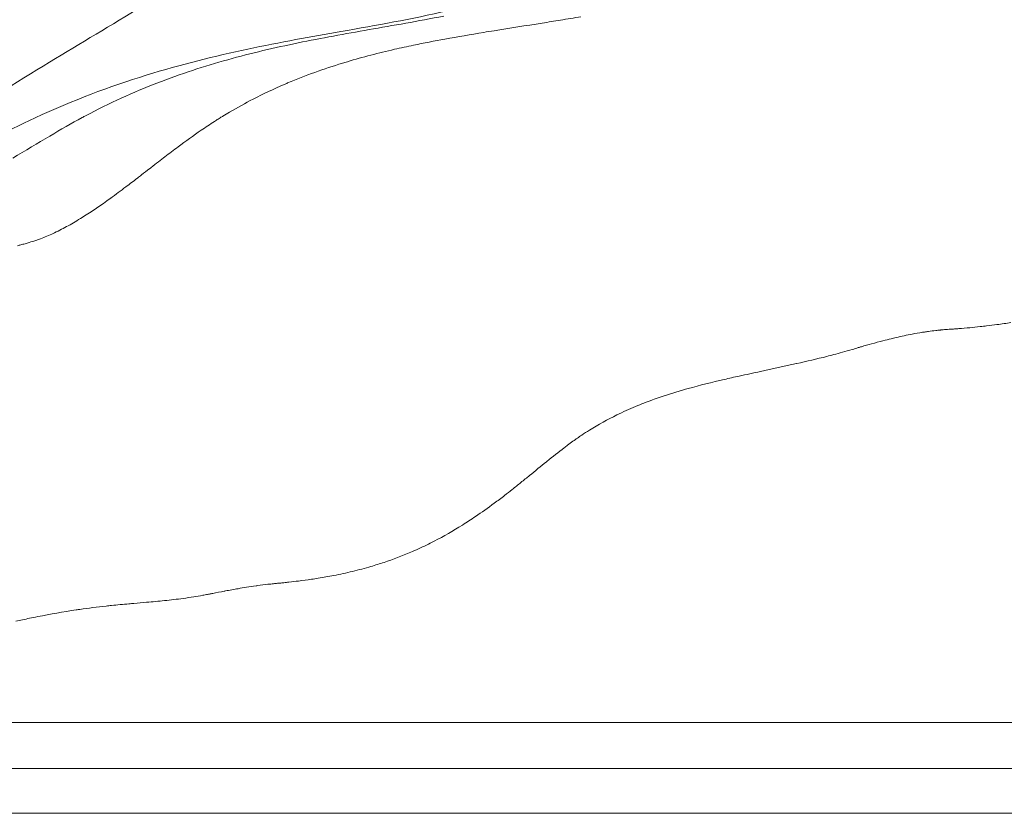
# Model space of a CAD drawing. Extents: x -28 to 12572, y 4 to 8914.
# Drawn here: x 6255 to 6324, y 3171 to 3226 of the extents above; entities that cross this region are included whole.
import ezdxf

# ---------------------------------------------------------------- set-up
doc = ezdxf.new("R2010")
doc.units = 0
doc.header["$MEASUREMENT"] = 0
doc.layers.add('外形線', color=7, linetype='CONTINUOUS', lineweight=18)

msp = doc.modelspace()

# ---------------------------------------------------------------- linework, layer by layer
at = {"layer": '外形線'}
for points, knots in [([(6216.784, 3209.973), (6218.235, 3210.167), (6219.68, 3210.322), (6223.229, 3210.675), (6225.288, 3210.868), (6232.82, 3211.766), (6238.052, 3212.6), (6245.137, 3215.513), (6247.643, 3216.993), (6252.548, 3220.122), (6254.946, 3221.629), (6261.633, 3225.656), (6265.899, 3228.2), (6274.903, 3234.195), (6279.694, 3237.666), (6285.561, 3244.757), (6287.338, 3247.694), (6290.004, 3253.97), (6290.948, 3257.322), (6293.207, 3266.471), (6294.492, 3272.319), (6299.668, 3289.661), (6304.519, 3300.803), (6309.556, 3314.421), (6310.282, 3316.751), (6310.952, 3319.102)], [0, 0, 0, 0, 0.45561, 0.45561, 1.13992, 1.13992, 2.999491, 2.999491, 3.970662, 3.970662, 4.837048, 4.837048, 6.41415, 6.41415, 8.280429, 8.280429, 9.313095, 9.313095, 10.350104, 10.350104, 12.144198, 12.144198, 15.787544, 15.787544, 16.521828, 16.521828, 16.521828, 16.521828]), ([(6237.475, 3209.173), (6237.509, 3209.187), (6237.545, 3209.201), (6237.968, 3209.376), (6238.546, 3209.63), (6240.035, 3210.319), (6240.992, 3210.782), (6244.092, 3212.357), (6246.259, 3213.574), (6249.199, 3215.326), (6249.786, 3215.677), (6252.202, 3217.099), (6254.254, 3218.239), (6258.898, 3220.395), (6261.504, 3221.367), (6268.869, 3223.65), (6273.469, 3224.468), (6280.07, 3225.627), (6282.358, 3226.025), (6285.999, 3226.866), (6287.148, 3227.146), (6289.604, 3227.813), (6290.873, 3228.243), (6292.448, 3228.914), (6292.917, 3229.186), (6293.688, 3229.7), (6293.918, 3229.905), (6294.634, 3230.722), (6295.09, 3231.334), (6296.368, 3233.513), (6297.234, 3235.309), (6298.958, 3239.542), (6299.84, 3241.994), (6301.93, 3248.058), (6303.109, 3251.694), (6304.886, 3257.358), (6305.513, 3259.304), (6306.879, 3262.853), (6307.578, 3264.469), (6309.15, 3267.931), (6310.027, 3269.749), (6311.876, 3273.738), (6312.821, 3275.884), (6314.596, 3280.869), (6315.326, 3283.914), (6316.244, 3288.659), (6316.546, 3290.166), (6317.536, 3294.49), (6318.276, 3297.263), (6319.342, 3301.284), (6319.683, 3302.574), (6320.014, 3303.862)], [0.809617, 0.809617, 0.809617, 0.809617, 0.848896, 0.848896, 1.251244, 1.251244, 1.753096, 1.753096, 2.820422, 2.820422, 3.0758, 3.0758, 3.845284, 3.845284, 4.818854, 4.818854, 6.683666, 6.683666, 7.84498, 7.84498, 8.300805, 8.300805, 8.943568, 8.943568, 9.538775, 9.538775, 10.355176, 10.355176, 11.103961, 11.103961, 12.097394, 12.097394, 13.07114, 13.07114, 14.367554, 14.367554, 15.002034, 15.002034, 15.568523, 15.568523, 16.261919, 16.261919, 17.129942, 17.129942, 18.167378, 18.167378, 18.634914, 18.634914, 19.541992, 19.541992, 19.975649, 19.975649, 19.975649, 19.975649]), ([(6274.57, 3224.394), (6272.943, 3224.059), (6271.32, 3223.682), (6269.689, 3223.228), (6268.057, 3222.774), (6266.418, 3222.243), (6264.771, 3221.604)], [0.20343305, 0.20343305, 0.20343305, 0.20343305, 0.2109736, 0.2109736, 0.2109736, 0.21851415, 0.21851415, 0.21851415, 0.21851415]), ([(6262.612, 3214.394), (6262.879, 3214.595), (6263.145, 3214.798), (6263.413, 3215.004), (6263.508, 3215.078), (6263.605, 3215.153), (6263.701, 3215.227)], [0.061063178, 0.061063178, 0.061063178, 0.061063178, 0.062676596, 0.062676596, 0.062676596, 0.063254761, 0.063254761, 0.063254761, 0.063254761]), ([(6319.767, 3204.504), (6319.691, 3204.499), (6319.607, 3204.493), (6319.529, 3204.487), (6319.408, 3204.479), (6319.294, 3204.469), (6319.177, 3204.458)], [0.1322747553, 0.1322747553, 0.1322747553, 0.1322747553, 0.1325563811, 0.1325563811, 0.1325563811, 0.1329867569, 0.1329867569, 0.1329867569, 0.1329867569]), ([(6321.917, 3204.689), (6321.438, 3204.638), (6320.946, 3204.593), (6320.441, 3204.554), (6320.387, 3204.549), (6320.334, 3204.545), (6320.28, 3204.541)], [0.129476848, 0.129476848, 0.129476848, 0.129476848, 0.131408689, 0.131408689, 0.131408689, 0.131613883, 0.131613883, 0.131613883, 0.131613883]), ([(6309.166, 3202.123), (6308.313, 3201.931), (6307.48, 3201.754), (6306.665, 3201.579), (6306.164, 3201.472), (6305.67, 3201.366), (6305.182, 3201.258)], [0.145342618, 0.145342618, 0.145342618, 0.145342618, 0.14874321, 0.14874321, 0.14874321, 0.150834112, 0.150834112, 0.150834112, 0.150834112]), ([(6282.388, 3189.026), (6281.787, 3188.768), (6281.172, 3188.534), (6280.54, 3188.322), (6280.239, 3188.222), (6279.935, 3188.126), (6279.626, 3188.036)], [0.190191798, 0.190191798, 0.190191798, 0.190191798, 0.193292664, 0.193292664, 0.193292664, 0.194766062, 0.194766062, 0.194766062, 0.194766062]), ([(6270.982, 3186.591), (6270.791, 3186.56), (6270.6, 3186.528), (6270.408, 3186.495), (6270.115, 3186.445), (6269.821, 3186.391), (6269.528, 3186.337)], [0.206715369, 0.206715369, 0.206715369, 0.206715369, 0.207418506, 0.207418506, 0.207418506, 0.208494796, 0.208494796, 0.208494796, 0.208494796]), ([(6252.137, 3177.192), (6253.315, 3177.192), (6254.461, 3177.192), (6255.603, 3177.192), (6256.712, 3177.192), (6257.819, 3177.192), (6258.961, 3177.192), (6260.07, 3177.192), (6261.214, 3177.192), (6262.419, 3177.192), (6263.608, 3177.192), (6264.857, 3177.192), (6266.171, 3177.192)], [0.23760783, 0.23760783, 0.23760783, 0.23760783, 0.24312696, 0.24312696, 0.24312696, 0.24848952, 0.24848952, 0.24848952, 0.25369757, 0.25369757, 0.25369757, 0.25883538, 0.25883538, 0.25883538, 0.25883538]), ([(6270.358, 3177.192), (6271.134, 3177.192), (6271.903, 3177.192), (6272.651, 3177.192), (6273.039, 3177.192), (6273.423, 3177.192), (6273.796, 3177.192)], [0.264063141, 0.264063141, 0.264063141, 0.264063141, 0.266902978, 0.266902978, 0.266902978, 0.268376077, 0.268376077, 0.268376077, 0.268376077]), ([(6273.796, 3177.192), (6274.169, 3177.192), (6274.535, 3177.192), (6274.895, 3177.192), (6276.309, 3177.192), (6277.63, 3177.192), (6278.89, 3177.192), (6280.121, 3177.192), (6281.295, 3177.192), (6282.434, 3177.192)], [0.26837608, 0.26837608, 0.26837608, 0.26837608, 0.26984499, 0.26984499, 0.26984499, 0.27561696, 0.27561696, 0.27561696, 0.2812595, 0.2812595, 0.2812595, 0.2812595]), ([(6285.712, 3177.192), (6286.769, 3177.192), (6287.812, 3177.192), (6288.859, 3177.192), (6290.926, 3177.192), (6293.013, 3177.192), (6295.168, 3177.192)], [0.28680208, 0.28680208, 0.28680208, 0.28680208, 0.29226135, 0.29226135, 0.29226135, 0.3030381, 0.3030381, 0.3030381, 0.3030381]), ([(6295.168, 3177.192), (6297.297, 3177.192), (6299.492, 3177.192), (6301.818, 3177.192), (6302.967, 3177.192), (6304.149, 3177.192), (6305.373, 3177.192)], [0.3030381, 0.3030381, 0.3030381, 0.3030381, 0.31367968, 0.31367968, 0.31367968, 0.31893488, 0.31893488, 0.31893488, 0.31893488]), ([(6313.204, 3177.192), (6313.921, 3177.192), (6314.663, 3177.192), (6315.409, 3177.192), (6316.198, 3177.192), (6316.993, 3177.192), (6317.772, 3177.192), (6318.183, 3177.192), (6318.589, 3177.192), (6318.988, 3177.192), (6319.4, 3177.192), (6319.806, 3177.192), (6320.2, 3177.192)], [0.329266489, 0.329266489, 0.329266489, 0.329266489, 0.331876186, 0.331876186, 0.331876186, 0.334637352, 0.334637352, 0.334637352, 0.336092084, 0.336092084, 0.336092084, 0.33759589, 0.33759589, 0.33759589, 0.33759589]), ([(6320.2, 3177.192), (6320.987, 3177.192), (6321.736, 3177.192), (6322.452, 3177.192), (6323.851, 3177.192), (6325.13, 3177.192), (6326.332, 3177.192), (6327.485, 3177.192), (6328.567, 3177.192), (6329.613, 3177.192), (6329.624, 3177.192), (6329.635, 3177.192), (6329.646, 3177.192)], [0.33759589, 0.33759589, 0.33759589, 0.33759589, 0.34059292, 0.34059292, 0.34059292, 0.34644315, 0.34644315, 0.34644315, 0.35205628, 0.35205628, 0.35205628, 0.35211571, 0.35211571, 0.35211571, 0.35211571]), ([(6272.708, 3174.017), (6272.375, 3174.017), (6272.036, 3174.017), (6271.691, 3174.017), (6271.346, 3174.017), (6270.994, 3174.017), (6270.636, 3174.017), (6269.92, 3174.017), (6269.18, 3174.017), (6268.437, 3174.017), (6268.066, 3174.017), (6267.694, 3174.017), (6267.323, 3174.017), (6266.953, 3174.017), (6266.584, 3174.017), (6266.22, 3174.017), (6265.491, 3174.017), (6264.779, 3174.017), (6264.084, 3174.017), (6262.693, 3174.017), (6261.371, 3174.017), (6260.112, 3174.017), (6258.853, 3174.017), (6257.657, 3174.017), (6256.499, 3174.017), (6255.341, 3174.017), (6254.218, 3174.017), (6253.093, 3174.017), (6251.968, 3174.017), (6250.839, 3174.017), (6249.679, 3174.017), (6248.518, 3174.017), (6247.327, 3174.017), (6246.098, 3174.017), (6244.868, 3174.017), (6243.601, 3174.017), (6242.278, 3174.017), (6241.616, 3174.017), (6240.941, 3174.017), (6240.248, 3174.017)], [0.08645664, 0.08645664, 0.08645664, 0.08645664, 0.08780754, 0.08780754, 0.08780754, 0.08915841, 0.08915841, 0.08915841, 0.09186018, 0.09186018, 0.09186018, 0.09321109, 0.09321109, 0.09321109, 0.09456195, 0.09456195, 0.09456195, 0.09726372, 0.09726372, 0.09726372, 0.10266726, 0.10266726, 0.10266726, 0.1080708, 0.1080708, 0.1080708, 0.11347434, 0.11347434, 0.11347434, 0.11887788, 0.11887788, 0.11887788, 0.12428142, 0.12428142, 0.12428142, 0.12968496, 0.12968496, 0.12968496, 0.13238676, 0.13238676, 0.13238676, 0.13238676]), ([(6329.974, 3174.017), (6329.004, 3174.017), (6328.028, 3174.017), (6327.016, 3174.017), (6326.004, 3174.017), (6324.957, 3174.017), (6323.84, 3174.017), (6322.723, 3174.017), (6321.537, 3174.017), (6320.236, 3174.017), (6319.586, 3174.017), (6318.907, 3174.017), (6318.193, 3174.017), (6317.836, 3174.017), (6317.47, 3174.017), (6317.097, 3174.017), (6316.724, 3174.017), (6316.344, 3174.017), (6315.961, 3174.017), (6315.193, 3174.017), (6314.411, 3174.017), (6313.634, 3174.017), (6312.857, 3174.017), (6312.085, 3174.017), (6311.333, 3174.017), (6309.83, 3174.017), (6308.403, 3174.017), (6307.034, 3174.017), (6305.664, 3174.017), (6304.353, 3174.017), (6303.086, 3174.017), (6301.819, 3174.017), (6300.596, 3174.017), (6299.407, 3174.017), (6297.028, 3174.017), (6294.784, 3174.017), (6292.608, 3174.017), (6290.432, 3174.017), (6288.327, 3174.017), (6286.24, 3174.017), (6285.196, 3174.017), (6284.156, 3174.017), (6283.104, 3174.017), (6282.051, 3174.017), (6280.985, 3174.017), (6279.887, 3174.017), (6278.789, 3174.017), (6277.658, 3174.017), (6276.471, 3174.017), (6275.284, 3174.017), (6274.04, 3174.017), (6272.708, 3174.017)], [0, 0, 0, 0, 0.00540354, 0.00540354, 0.00540354, 0.01080708, 0.01080708, 0.01080708, 0.01621062, 0.01621062, 0.01621062, 0.01891239, 0.01891239, 0.01891239, 0.02026328, 0.02026328, 0.02026328, 0.02161416, 0.02161416, 0.02161416, 0.02431593, 0.02431593, 0.02431593, 0.0270177, 0.0270177, 0.0270177, 0.03242124, 0.03242124, 0.03242124, 0.03782479, 0.03782479, 0.03782479, 0.04322833, 0.04322833, 0.04322833, 0.05403541, 0.05403541, 0.05403541, 0.06484249, 0.06484249, 0.06484249, 0.07024604, 0.07024604, 0.07024604, 0.07564956, 0.07564956, 0.07564956, 0.0810531, 0.0810531, 0.0810531, 0.08645664, 0.08645664, 0.08645664, 0.08645664]), ([(6302.687, 3170.897), (6302.564, 3170.897), (6302.441, 3170.897), (6302.318, 3170.897), (6299.732, 3170.897), (6297.334, 3170.897), (6295.057, 3170.897)], [0.03075604, 0.03075604, 0.03075604, 0.03075604, 0.03124956, 0.03124956, 0.03124956, 0.04166608, 0.04166608, 0.04166608, 0.04166608])]:
    msp.add_open_spline(points, degree=3, knots=knots, dxfattribs=at)
for points in [[(6284.688, 3226.255), (6283.777, 3226.078), (6282.898, 3225.916), (6282.036, 3225.761)], [(6292.777, 3225.973), (6293.245, 3226.05), (6293.721, 3226.129), (6294.206, 3226.211)], [(6282.036, 3225.761), (6281.174, 3225.607), (6280.33, 3225.46), (6279.496, 3225.313)], [(6288.173, 3225.239), (6289.255, 3225.413), (6290.367, 3225.586), (6291.521, 3225.77)], [(6291.521, 3225.77), (6291.934, 3225.836), (6292.352, 3225.904), (6292.777, 3225.973)], [(6279.496, 3225.313), (6277.828, 3225.02), (6276.197, 3224.728), (6274.57, 3224.394)], [(6284.765, 3224.659), (6285.644, 3224.82), (6286.54, 3224.972), (6287.456, 3225.123)], [(6287.456, 3225.123), (6287.694, 3225.161), (6287.933, 3225.2), (6288.173, 3225.239)], [(6281.268, 3223.947), (6281.702, 3224.046), (6282.139, 3224.141), (6282.579, 3224.233)], [(6282.579, 3224.233), (6283.297, 3224.383), (6284.025, 3224.524), (6284.765, 3224.659)], [(6277.99, 3223.089), (6279.064, 3223.409), (6280.155, 3223.691), (6281.268, 3223.947)], [(6273.844, 3221.61), (6275.091, 3222.137), (6276.357, 3222.589), (6277.646, 3222.985)], [(6277.646, 3222.985), (6277.76, 3223.02), (6277.875, 3223.054), (6277.99, 3223.089)], [(6264.771, 3221.604), (6263.123, 3220.966), (6261.466, 3220.22), (6259.816, 3219.337)], [(6271.46, 3220.496), (6272.167, 3220.86), (6272.88, 3221.195), (6273.599, 3221.505)], [(6273.599, 3221.505), (6273.68, 3221.541), (6273.762, 3221.575), (6273.844, 3221.61)], [(6269.803, 3219.581), (6270.351, 3219.905), (6270.904, 3220.209), (6271.46, 3220.496)], [(6269.353, 3219.311), (6269.503, 3219.403), (6269.652, 3219.492), (6269.803, 3219.581)], [(6259.585, 3219.212), (6258.837, 3218.806), (6258.085, 3218.372), (6257.324, 3217.922)], [(6259.816, 3219.337), (6259.739, 3219.295), (6259.662, 3219.254), (6259.585, 3219.212)], [(6267.839, 3218.326), (6268.145, 3218.536), (6268.453, 3218.742), (6268.767, 3218.944)], [(6268.767, 3218.944), (6268.85, 3218.997), (6268.934, 3219.05), (6269.018, 3219.104)], [(6269.018, 3219.104), (6269.105, 3219.158), (6269.192, 3219.212), (6269.279, 3219.266)], [(6269.279, 3219.266), (6269.304, 3219.281), (6269.329, 3219.296), (6269.353, 3219.311)], [(6266.239, 3217.178), (6266.767, 3217.571), (6267.299, 3217.955), (6267.839, 3218.326)], [(6257.324, 3217.922), (6256.484, 3217.426), (6255.635, 3216.911), (6254.77, 3216.394)], [(6265.327, 3216.488), (6265.628, 3216.719), (6265.933, 3216.95), (6266.239, 3217.178)], [(6264.362, 3215.742), (6264.532, 3215.874), (6264.703, 3216.007), (6264.874, 3216.139)], [(6264.874, 3216.139), (6265.024, 3216.256), (6265.175, 3216.372), (6265.327, 3216.488)], [(6263.701, 3215.227), (6263.889, 3215.373), (6264.076, 3215.519), (6264.266, 3215.667)], [(6264.266, 3215.667), (6264.298, 3215.692), (6264.33, 3215.717), (6264.362, 3215.742)], [(6261.562, 3213.616), (6261.912, 3213.87), (6262.262, 3214.13), (6262.612, 3214.394)], [(6259.61, 3212.29), (6260.261, 3212.697), (6260.894, 3213.134), (6261.524, 3213.589)], [(6261.524, 3213.589), (6261.537, 3213.598), (6261.549, 3213.607), (6261.562, 3213.616)], [(6258.617, 3211.702), (6258.941, 3211.882), (6259.257, 3212.069), (6259.568, 3212.264)], [(6259.568, 3212.264), (6259.582, 3212.272), (6259.596, 3212.281), (6259.61, 3212.29)], [(6257.569, 3211.169), (6257.599, 3211.183), (6257.628, 3211.197), (6257.658, 3211.211)], [(6257.658, 3211.211), (6257.986, 3211.365), (6258.302, 3211.528), (6258.611, 3211.699)], [(6258.611, 3211.699), (6258.613, 3211.7), (6258.615, 3211.701), (6258.617, 3211.702)], [(6255.611, 3210.446), (6255.801, 3210.499), (6255.983, 3210.555), (6256.159, 3210.613)], [(6256.159, 3210.613), (6256.248, 3210.642), (6256.335, 3210.672), (6256.421, 3210.702)], [(6256.421, 3210.702), (6256.507, 3210.732), (6256.592, 3210.763), (6256.676, 3210.795)], [(6256.676, 3210.795), (6256.988, 3210.912), (6257.284, 3211.037), (6257.569, 3211.169)], [(6255.082, 3210.31), (6255.163, 3210.329), (6255.243, 3210.349), (6255.321, 3210.369)], [(6255.321, 3210.369), (6255.42, 3210.394), (6255.517, 3210.42), (6255.611, 3210.446)], [(6318.324, 3204.359), (6318.231, 3204.346), (6318.137, 3204.332), (6318.042, 3204.318)], [(6318.831, 3204.423), (6318.663, 3204.404), (6318.494, 3204.382), (6318.324, 3204.359)], [(6319.141, 3204.455), (6319.038, 3204.445), (6318.935, 3204.434), (6318.831, 3204.423)], [(6319.177, 3204.458), (6319.165, 3204.457), (6319.153, 3204.456), (6319.141, 3204.455)], [(6320.001, 3204.52), (6319.925, 3204.515), (6319.848, 3204.509), (6319.767, 3204.504)], [(6320.28, 3204.541), (6320.184, 3204.534), (6320.093, 3204.527), (6320.001, 3204.52)], [(6322.366, 3204.74), (6322.217, 3204.722), (6322.068, 3204.706), (6321.917, 3204.689)], [(6323.082, 3204.83), (6322.847, 3204.798), (6322.608, 3204.768), (6322.366, 3204.74)], [(6324.053, 3204.976), (6323.735, 3204.923), (6323.412, 3204.875), (6323.082, 3204.83)], [(6315.17, 3203.712), (6314.906, 3203.643), (6314.642, 3203.572), (6314.38, 3203.498)], [(6315.735, 3203.854), (6315.546, 3203.808), (6315.358, 3203.76), (6315.17, 3203.712)], [(6316.083, 3203.936), (6315.967, 3203.91), (6315.851, 3203.882), (6315.735, 3203.854)], [(6317.2, 3204.173), (6316.828, 3204.102), (6316.455, 3204.023), (6316.083, 3203.936)], [(6317.903, 3204.296), (6317.669, 3204.259), (6317.435, 3204.218), (6317.2, 3204.173)], [(6318.042, 3204.318), (6317.996, 3204.311), (6317.95, 3204.303), (6317.903, 3204.296)], [(6313.028, 3203.104), (6312.803, 3203.038), (6312.577, 3202.974), (6312.355, 3202.912)], [(6313.459, 3203.232), (6313.314, 3203.189), (6313.172, 3203.146), (6313.028, 3203.104)], [(6313.675, 3203.296), (6313.603, 3203.275), (6313.531, 3203.253), (6313.459, 3203.232)], [(6314.38, 3203.498), (6314.144, 3203.432), (6313.908, 3203.364), (6313.675, 3203.296)], [(6311.271, 3202.625), (6310.568, 3202.446), (6309.877, 3202.283), (6309.199, 3202.131)], [(6311.75, 3202.749), (6311.59, 3202.707), (6311.43, 3202.665), (6311.271, 3202.625)], [(6312.355, 3202.912), (6312.152, 3202.856), (6311.95, 3202.802), (6311.75, 3202.749)], [(6309.199, 3202.131), (6309.188, 3202.128), (6309.177, 3202.126), (6309.166, 3202.123)], [(6304.147, 3201.024), (6303.294, 3200.826), (6302.461, 3200.619), (6301.646, 3200.39)], [(6305.182, 3201.258), (6304.834, 3201.181), (6304.489, 3201.103), (6304.147, 3201.024)], [(6301.467, 3200.34), (6300.868, 3200.169), (6300.278, 3199.986), (6299.7, 3199.789)], [(6301.646, 3200.39), (6301.586, 3200.374), (6301.527, 3200.357), (6301.467, 3200.34)], [(6302.315, 3200.572), (6302.315, 3200.572), (6302.315, 3200.572), (6302.315, 3200.572)], [(6299.163, 3199.599), (6298.77, 3199.456), (6298.383, 3199.306), (6298.001, 3199.146)], [(6299.7, 3199.789), (6299.52, 3199.727), (6299.341, 3199.664), (6299.163, 3199.599)], [(6298.001, 3199.146), (6297.56, 3198.963), (6297.126, 3198.767), (6296.699, 3198.558)], [(6296.699, 3198.558), (6296.049, 3198.24), (6295.413, 3197.89), (6294.792, 3197.502)], [(6294.792, 3197.502), (6294.613, 3197.39), (6294.434, 3197.275), (6294.257, 3197.156)], [(6293.802, 3196.842), (6293.752, 3196.806), (6293.702, 3196.77), (6293.651, 3196.733)], [(6293.954, 3196.948), (6293.903, 3196.913), (6293.853, 3196.878), (6293.802, 3196.842)], [(6294.257, 3197.156), (6294.155, 3197.088), (6294.054, 3197.019), (6293.954, 3196.948)], [(6293.049, 3196.285), (6292.644, 3195.976), (6292.244, 3195.658), (6291.846, 3195.337)], [(6293.278, 3196.458), (6293.201, 3196.4), (6293.125, 3196.343), (6293.049, 3196.285)], [(6293.651, 3196.733), (6293.526, 3196.643), (6293.402, 3196.551), (6293.278, 3196.458)], [(6291.805, 3195.304), (6291.416, 3194.99), (6291.027, 3194.672), (6290.64, 3194.358)], [(6291.846, 3195.337), (6291.833, 3195.326), (6291.819, 3195.315), (6291.805, 3195.304)], [(6290.64, 3194.358), (6290.438, 3194.193), (6290.236, 3194.029), (6290.034, 3193.866)], [(6290.034, 3193.866), (6289.83, 3193.703), (6289.627, 3193.54), (6289.424, 3193.379)], [(6288.906, 3192.974), (6288.665, 3192.788), (6288.425, 3192.605), (6288.182, 3192.426)], [(6289.424, 3193.379), (6289.251, 3193.243), (6289.079, 3193.108), (6288.906, 3192.974)], [(6288.182, 3192.426), (6287.752, 3192.107), (6287.319, 3191.8), (6286.883, 3191.506)], [(6286.883, 3191.506), (6286.582, 3191.303), (6286.279, 3191.106), (6285.975, 3190.915)], [(6285.975, 3190.915), (6285.334, 3190.514), (6284.683, 3190.14), (6284.02, 3189.797)], [(6284.02, 3189.797), (6283.657, 3189.609), (6283.29, 3189.43), (6282.918, 3189.261)], [(6282.918, 3189.261), (6282.743, 3189.18), (6282.566, 3189.102), (6282.388, 3189.026)], [(6279.626, 3188.036), (6279.208, 3187.913), (6278.78, 3187.8), (6278.344, 3187.695)], [(6277.037, 3187.411), (6276.684, 3187.343), (6276.326, 3187.28), (6275.96, 3187.221)], [(6278.344, 3187.695), (6277.918, 3187.592), (6277.482, 3187.498), (6277.037, 3187.411)], [(6271.649, 3186.691), (6271.427, 3186.66), (6271.205, 3186.626), (6270.982, 3186.591)], [(6271.766, 3186.708), (6271.727, 3186.702), (6271.688, 3186.697), (6271.649, 3186.691)], [(6272.471, 3186.798), (6272.238, 3186.771), (6272.002, 3186.741), (6271.766, 3186.708)], [(6272.865, 3186.84), (6272.734, 3186.827), (6272.603, 3186.813), (6272.471, 3186.798)], [(6272.992, 3186.853), (6272.949, 3186.849), (6272.907, 3186.844), (6272.865, 3186.84)], [(6273.141, 3186.867), (6273.092, 3186.862), (6273.042, 3186.857), (6272.992, 3186.853)], [(6273.288, 3186.881), (6273.24, 3186.876), (6273.191, 3186.871), (6273.141, 3186.867)], [(6273.571, 3186.909), (6273.478, 3186.9), (6273.384, 3186.89), (6273.288, 3186.881)], [(6273.933, 3186.948), (6273.811, 3186.935), (6273.692, 3186.922), (6273.571, 3186.909)], [(6274.599, 3187.027), (6274.38, 3186.999), (6274.158, 3186.973), (6273.933, 3186.948)], [(6275.498, 3187.149), (6275.203, 3187.106), (6274.904, 3187.065), (6274.599, 3187.027)], [(6275.96, 3187.221), (6275.807, 3187.196), (6275.653, 3187.172), (6275.498, 3187.149)], [(6267.321, 3185.928), (6267.079, 3185.889), (6266.838, 3185.854), (6266.599, 3185.821)], [(6267.944, 3186.034), (6267.735, 3185.996), (6267.527, 3185.961), (6267.321, 3185.928)], [(6268.288, 3186.098), (6268.173, 3186.076), (6268.058, 3186.054), (6267.944, 3186.034)], [(6268.415, 3186.123), (6268.372, 3186.114), (6268.33, 3186.106), (6268.288, 3186.098)], [(6268.642, 3186.167), (6268.566, 3186.152), (6268.491, 3186.138), (6268.415, 3186.123)], [(6269.442, 3186.321), (6269.174, 3186.27), (6268.907, 3186.219), (6268.642, 3186.167)], [(6269.528, 3186.337), (6269.499, 3186.331), (6269.471, 3186.326), (6269.442, 3186.321)], [(6261.248, 3185.29), (6260.623, 3185.223), (6260.014, 3185.147), (6259.416, 3185.061)], [(6261.617, 3185.329), (6261.493, 3185.316), (6261.371, 3185.303), (6261.248, 3185.29)], [(6262.824, 3185.442), (6262.415, 3185.406), (6262.013, 3185.369), (6261.617, 3185.329)], [(6263.172, 3185.473), (6263.056, 3185.462), (6262.94, 3185.452), (6262.824, 3185.442)], [(6264.047, 3185.548), (6263.753, 3185.523), (6263.461, 3185.498), (6263.172, 3185.473)], [(6265.302, 3185.667), (6264.877, 3185.623), (6264.459, 3185.585), (6264.047, 3185.548)], [(6266.599, 3185.821), (6266.161, 3185.761), (6265.728, 3185.711), (6265.302, 3185.667)], [(6256.491, 3184.555), (6256.301, 3184.517), (6256.111, 3184.479), (6255.922, 3184.439)], [(6259.17, 3185.025), (6258.259, 3184.89), (6257.373, 3184.731), (6256.491, 3184.555)], [(6259.416, 3185.061), (6259.333, 3185.05), (6259.251, 3185.038), (6259.17, 3185.025)], [(6255.922, 3184.439), (6255.604, 3184.374), (6255.288, 3184.306), (6254.97, 3184.237)], [(6266.171, 3177.192), (6266.828, 3177.192), (6267.505, 3177.192), (6268.192, 3177.192)], [(6268.192, 3177.192), (6268.541, 3177.192), (6268.895, 3177.192), (6269.251, 3177.192)], [(6269.251, 3177.192), (6269.619, 3177.192), (6269.989, 3177.192), (6270.358, 3177.192)], [(6282.434, 3177.192), (6283.553, 3177.192), (6284.639, 3177.192), (6285.712, 3177.192)], [(6305.373, 3177.192), (6306.584, 3177.192), (6307.837, 3177.192), (6309.147, 3177.192)], [(6309.147, 3177.192), (6310.439, 3177.192), (6311.794, 3177.192), (6313.204, 3177.192)], [(6257.525, 3170.897), (6256.434, 3170.897), (6255.384, 3170.897), (6254.37, 3170.897)], [(6258.011, 3170.897), (6257.848, 3170.897), (6257.686, 3170.897), (6257.525, 3170.897)], [(6259.742, 3170.897), (6259.154, 3170.897), (6258.578, 3170.897), (6258.011, 3170.897)], [(6261.971, 3170.897), (6261.212, 3170.897), (6260.468, 3170.897), (6259.742, 3170.897)], [(6262.182, 3170.897), (6262.112, 3170.897), (6262.042, 3170.897), (6261.971, 3170.897)], [(6263.449, 3170.897), (6263.025, 3170.897), (6262.6, 3170.897), (6262.182, 3170.897)], [(6264.065, 3170.897), (6263.859, 3170.897), (6263.654, 3170.897), (6263.449, 3170.897)], [(6264.633, 3170.897), (6264.444, 3170.897), (6264.255, 3170.897), (6264.065, 3170.897)], [(6266.163, 3170.897), (6265.661, 3170.897), (6265.147, 3170.897), (6264.633, 3170.897)], [(6266.686, 3170.897), (6266.514, 3170.897), (6266.339, 3170.897), (6266.163, 3170.897)], [(6267.177, 3170.897), (6267.015, 3170.897), (6266.852, 3170.897), (6266.686, 3170.897)], [(6267.569, 3170.897), (6267.439, 3170.897), (6267.309, 3170.897), (6267.177, 3170.897)], [(6268.149, 3170.897), (6267.958, 3170.897), (6267.764, 3170.897), (6267.569, 3170.897)], [(6268.451, 3170.897), (6268.351, 3170.897), (6268.25, 3170.897), (6268.149, 3170.897)], [(6269.988, 3170.897), (6269.49, 3170.897), (6268.979, 3170.897), (6268.451, 3170.897)], [(6270.222, 3170.897), (6270.144, 3170.897), (6270.066, 3170.897), (6269.988, 3170.897)], [(6273.359, 3170.897), (6272.357, 3170.897), (6271.32, 3170.897), (6270.222, 3170.897)], [(6273.788, 3170.897), (6273.646, 3170.897), (6273.503, 3170.897), (6273.359, 3170.897)], [(6276.477, 3170.897), (6275.6, 3170.897), (6274.708, 3170.897), (6273.788, 3170.897)], [(6277.401, 3170.897), (6277.094, 3170.897), (6276.786, 3170.897), (6276.477, 3170.897)], [(6279.471, 3170.897), (6278.784, 3170.897), (6278.096, 3170.897), (6277.401, 3170.897)], [(6281.128, 3170.897), (6280.575, 3170.897), (6280.024, 3170.897), (6279.471, 3170.897)], [(6282.442, 3170.897), (6282.003, 3170.897), (6281.565, 3170.897), (6281.128, 3170.897)], [(6285.008, 3170.897), (6284.146, 3170.897), (6283.291, 3170.897), (6282.442, 3170.897)], [(6288.535, 3170.897), (6287.339, 3170.897), (6286.167, 3170.897), (6285.008, 3170.897)], [(6293.286, 3170.897), (6291.651, 3170.897), (6290.074, 3170.897), (6288.535, 3170.897)], [(6295.057, 3170.897), (6294.459, 3170.897), (6293.869, 3170.897), (6293.286, 3170.897)], [(6305.291, 3170.897), (6304.402, 3170.897), (6303.534, 3170.897), (6302.687, 3170.897)], [(6306.352, 3170.897), (6305.994, 3170.897), (6305.641, 3170.897), (6305.291, 3170.897)], [(6306.639, 3170.897), (6306.543, 3170.897), (6306.447, 3170.897), (6306.352, 3170.897)], [(6308.016, 3170.897), (6307.551, 3170.897), (6307.091, 3170.897), (6306.639, 3170.897)], [(6308.497, 3170.897), (6308.336, 3170.897), (6308.176, 3170.897), (6308.016, 3170.897)], [(6310.57, 3170.897), (6309.874, 3170.897), (6309.18, 3170.897), (6308.497, 3170.897)], [(6310.714, 3170.897), (6310.666, 3170.897), (6310.618, 3170.897), (6310.57, 3170.897)], [(6312.672, 3170.897), (6312.029, 3170.897), (6311.372, 3170.897), (6310.714, 3170.897)], [(6312.924, 3170.897), (6312.84, 3170.897), (6312.756, 3170.897), (6312.672, 3170.897)], [(6313.528, 3170.897), (6313.33, 3170.897), (6313.127, 3170.897), (6312.924, 3170.897)], [(6313.982, 3170.897), (6313.832, 3170.897), (6313.682, 3170.897), (6313.528, 3170.897)], [(6314.28, 3170.897), (6314.182, 3170.897), (6314.083, 3170.897), (6313.982, 3170.897)], [(6314.984, 3170.897), (6314.754, 3170.897), (6314.519, 3170.897), (6314.28, 3170.897)], [(6315.748, 3170.897), (6315.498, 3170.897), (6315.244, 3170.897), (6314.984, 3170.897)], [(6318.539, 3170.897), (6317.666, 3170.897), (6316.748, 3170.897), (6315.748, 3170.897)], [(6318.631, 3170.897), (6318.601, 3170.897), (6318.57, 3170.897), (6318.539, 3170.897)], [(6321.521, 3170.897), (6320.599, 3170.897), (6319.647, 3170.897), (6318.631, 3170.897)], [(6321.63, 3170.897), (6321.594, 3170.897), (6321.557, 3170.897), (6321.521, 3170.897)], [(6322.994, 3170.897), (6322.545, 3170.897), (6322.092, 3170.897), (6321.63, 3170.897)], [(6324.505, 3170.897), (6324.005, 3170.897), (6323.501, 3170.897), (6322.994, 3170.897)]]:
    msp.add_open_spline(points, degree=3, dxfattribs=at)

doc.saveas('drawing.dxf')
